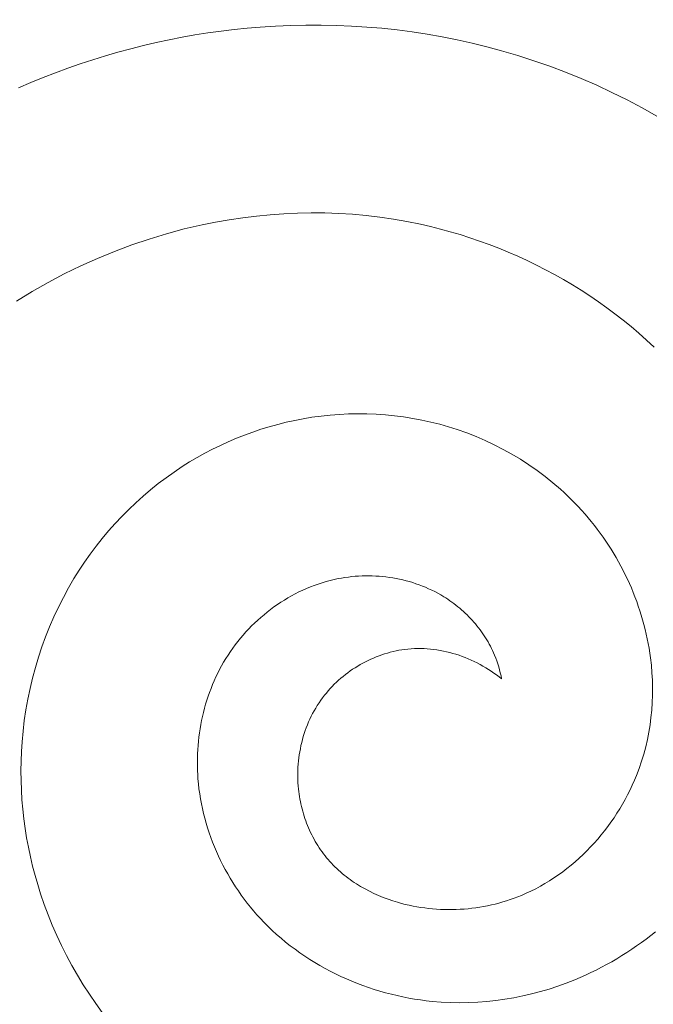
# Model space of a CAD drawing. Units: millimetres. Extents: x 228964 to 231964, y 53717 to 56717.
# Drawn here: x 230473 to 230489, y 55532 to 55556 of the extents above; entities that cross this region are included whole.
import ezdxf

# ---------------------------------------------------------------- set-up
doc = ezdxf.new("R2010")
doc.units = ezdxf.units.MM
doc.layers.add('Poliuretan_Stavros', color=161, linetype='Continuous', lineweight=5)

# ---------------------------------------------------------------- blocks, each defined once
blk = doc.blocks.new('NPU-409_211_158')
at = {"layer": 'Poliuretan_Stavros'}
for p, q in [((-133.661, 213.994), (-133.342, 214.039)), ((-133.342, 214.039), (-133.022, 214.078)), ((-133.022, 214.078), (-132.701, 214.111)), ((-132.701, 214.111), (-132.379, 214.138)), ((-132.379, 214.138), (-132.007, 214.162)), ((-132.007, 214.162), (-131.634, 214.178)), ((-131.634, 214.178), (-131.261, 214.186)), ((-131.261, 214.186), (-130.888, 214.186)), ((-130.888, 214.186), (-130.515, 214.178)), ((-130.515, 214.178), (-130.142, 214.162)), ((-130.142, 214.162), (-129.77, 214.138)), ((-129.77, 214.138), (-129.398, 214.106)), ((-129.398, 214.106), (-129.027, 214.066)), ((-129.027, 214.066), (-128.657, 214.018)), ((-134.929, 213.758), (-134.613, 213.825)), ((-134.613, 213.825), (-134.297, 213.887)), ((-134.297, 213.887), (-133.98, 213.944)), ((-133.98, 213.944), (-133.661, 213.994)), ((-128.657, 214.018), (-128.287, 213.961)), ((-128.287, 213.961), (-127.92, 213.897)), ((-127.92, 213.897), (-127.553, 213.824)), ((-127.553, 213.824), (-127.189, 213.743)), ((-135.867, 213.521), (-135.555, 213.606)), ((-135.555, 213.606), (-135.243, 213.685)), ((-135.243, 213.685), (-134.929, 213.758)), ((-127.189, 213.743), (-126.826, 213.654)), ((-126.826, 213.654), (-126.465, 213.557)), ((-126.465, 213.557), (-126.069, 213.44)), ((-136.791, 213.236), (-136.484, 213.336)), ((-136.484, 213.336), (-136.176, 213.432)), ((-136.176, 213.432), (-135.867, 213.521)), ((-126.069, 213.44), (-125.675, 213.313)), ((-125.675, 213.313), (-125.285, 213.176)), ((-137.398, 213.018), (-137.095, 213.13)), ((-137.095, 213.13), (-136.791, 213.236)), ((-125.285, 213.176), (-124.898, 213.03)), ((-138.005, 212.776), (-137.703, 212.9)), ((-137.703, 212.9), (-137.398, 213.018)), ((-124.898, 213.03), (-124.515, 212.874)), ((-124.515, 212.874), (-124.136, 212.709)), ((-138.306, 212.647), (-138.005, 212.776)), ((-124.136, 212.709), (-123.761, 212.534)), ((-123.761, 212.534), (-123.39, 212.351)), ((-123.39, 212.351), (-123.024, 212.158)), ((-123.024, 212.158), (-122.663, 211.956)), ((-132.808, 209.465), (-133.142, 209.416)), ((-132.474, 209.506), (-132.808, 209.465)), ((-132.139, 209.539), (-132.474, 209.506)), ((-131.803, 209.563), (-132.139, 209.539)), ((-131.467, 209.578), (-131.803, 209.563)), ((-131.13, 209.584), (-131.467, 209.578)), ((-130.794, 209.581), (-131.13, 209.584)), ((-130.458, 209.569), (-130.794, 209.581)), ((-130.122, 209.548), (-130.458, 209.569)), ((-129.786, 209.518), (-130.122, 209.548)), ((-129.451, 209.478), (-129.786, 209.518)), ((-129.117, 209.43), (-129.451, 209.478)), ((-133.805, 209.291), (-134.242, 209.189)), ((-133.474, 209.357), (-133.805, 209.291)), ((-133.142, 209.416), (-133.474, 209.357)), ((-128.785, 209.372), (-129.117, 209.43)), ((-128.453, 209.304), (-128.785, 209.372)), ((-128.209, 209.249), (-128.453, 209.304)), ((-127.966, 209.188), (-128.209, 209.249)), ((-134.675, 209.073), (-135.105, 208.943)), ((-134.242, 209.189), (-134.675, 209.073)), ((-127.724, 209.122), (-127.966, 209.188)), ((-127.484, 209.05), (-127.724, 209.122)), ((-127.244, 208.974), (-127.484, 209.05)), ((-127.006, 208.893), (-127.244, 208.974)), ((-135.531, 208.798), (-135.952, 208.64)), ((-135.105, 208.943), (-135.531, 208.798)), ((-126.769, 208.807), (-127.006, 208.893)), ((-126.535, 208.716), (-126.769, 208.807)), ((-135.952, 208.64), (-136.368, 208.469)), ((-126.301, 208.621), (-126.535, 208.716)), ((-126.07, 208.52), (-126.301, 208.621)), ((-125.841, 208.415), (-126.07, 208.52)), ((-136.778, 208.284), (-137.182, 208.086)), ((-136.368, 208.469), (-136.778, 208.284)), ((-125.614, 208.305), (-125.841, 208.415)), ((-125.389, 208.19), (-125.614, 208.305)), ((-137.182, 208.086), (-137.58, 207.876)), ((-125.167, 208.071), (-125.389, 208.19)), ((-124.947, 207.947), (-125.167, 208.071)), ((-137.58, 207.876), (-137.97, 207.653)), ((-124.73, 207.819), (-124.947, 207.947)), ((-124.515, 207.686), (-124.73, 207.819)), ((-137.97, 207.653), (-138.353, 207.418)), ((-124.304, 207.548), (-124.515, 207.686)), ((-124.095, 207.406), (-124.304, 207.548)), ((-123.89, 207.26), (-124.095, 207.406)), ((-123.687, 207.109), (-123.89, 207.26)), ((-123.489, 206.955), (-123.687, 207.109)), ((-123.293, 206.795), (-123.489, 206.955)), ((-123.102, 206.632), (-123.293, 206.795)), ((-122.914, 206.464), (-123.102, 206.632)), ((-122.73, 206.293), (-122.914, 206.464)), ((-130.89, 204.603), (-130.666, 204.627)), ((-130.666, 204.627), (-130.441, 204.644)), ((-130.441, 204.644), (-130.216, 204.655)), ((-130.216, 204.655), (-129.991, 204.659)), ((-129.991, 204.659), (-129.765, 204.657)), ((-129.765, 204.657), (-129.54, 204.648)), ((-129.54, 204.648), (-129.315, 204.633)), ((-129.315, 204.633), (-129.09, 204.611)), ((-132.158, 204.343), (-131.952, 204.4)), ((-131.952, 204.4), (-131.744, 204.452)), ((-131.744, 204.452), (-131.535, 204.498)), ((-131.535, 204.498), (-131.325, 204.538)), ((-131.325, 204.538), (-131.113, 204.573)), ((-131.113, 204.573), (-130.89, 204.603)), ((-129.09, 204.611), (-128.867, 204.582)), ((-128.867, 204.582), (-128.644, 204.547)), ((-128.644, 204.547), (-128.422, 204.505)), ((-128.422, 204.505), (-128.202, 204.457)), ((-128.202, 204.457), (-127.983, 204.402)), ((-127.983, 204.402), (-127.766, 204.34)), ((-132.966, 204.059), (-132.767, 204.138)), ((-132.767, 204.138), (-132.566, 204.212)), ((-132.566, 204.212), (-132.363, 204.28)), ((-132.363, 204.28), (-132.158, 204.343)), ((-127.766, 204.34), (-127.551, 204.272)), ((-127.551, 204.272), (-127.32, 204.19)), ((-127.32, 204.19), (-127.093, 204.101)), ((-133.358, 203.886), (-133.164, 203.975)), ((-133.164, 203.975), (-132.966, 204.059)), ((-127.093, 204.101), (-126.868, 204.004)), ((-126.868, 204.004), (-126.647, 203.9)), ((-126.647, 203.9), (-126.429, 203.788)), ((-133.928, 203.588), (-133.74, 203.692)), ((-133.74, 203.692), (-133.551, 203.791)), ((-133.551, 203.791), (-133.358, 203.886)), ((-126.429, 203.788), (-126.215, 203.67)), ((-126.215, 203.67), (-126.005, 203.544)), ((-134.293, 203.365), (-134.112, 203.479)), ((-134.112, 203.479), (-133.928, 203.588)), ((-126.005, 203.544), (-125.799, 203.411)), ((-125.799, 203.411), (-125.598, 203.271)), ((-134.689, 203.092), (-134.493, 203.232)), ((-134.493, 203.232), (-134.293, 203.365)), ((-125.598, 203.271), (-125.402, 203.124)), ((-135.068, 202.797), (-134.881, 202.948)), ((-134.881, 202.948), (-134.689, 203.092)), ((-125.402, 203.124), (-125.211, 202.971)), ((-125.211, 202.971), (-125.025, 202.811)), ((-135.252, 202.642), (-135.068, 202.797)), ((-125.025, 202.811), (-124.935, 202.729)), ((-124.935, 202.729), (-124.846, 202.645)), ((-135.605, 202.315), (-135.43, 202.481)), ((-135.43, 202.481), (-135.252, 202.642)), ((-124.846, 202.645), (-124.758, 202.56)), ((-124.758, 202.56), (-124.672, 202.473)), ((-124.672, 202.473), (-124.587, 202.385)), ((-135.774, 202.144), (-135.605, 202.315)), ((-124.587, 202.385), (-124.504, 202.295)), ((-124.504, 202.295), (-124.422, 202.203)), ((-124.422, 202.203), (-124.343, 202.11)), ((-136.098, 201.789), (-135.939, 201.969)), ((-135.939, 201.969), (-135.774, 202.144)), ((-124.343, 202.11), (-124.267, 202.019)), ((-124.267, 202.019), (-124.193, 201.925)), ((-136.253, 201.604), (-136.098, 201.789)), ((-124.193, 201.925), (-124.12, 201.831)), ((-124.12, 201.831), (-124.049, 201.736)), ((-124.049, 201.736), (-123.98, 201.639)), ((-136.403, 201.416), (-136.253, 201.604)), ((-123.98, 201.639), (-123.912, 201.541)), ((-123.912, 201.541), (-123.782, 201.341)), ((-136.547, 201.223), (-136.403, 201.416)), ((-123.782, 201.341), (-123.659, 201.137)), ((-136.818, 200.826), (-136.685, 201.026)), ((-136.685, 201.026), (-136.547, 201.223)), ((-123.659, 201.137), (-123.543, 200.928)), ((-136.946, 200.622), (-136.818, 200.826)), ((-123.543, 200.928), (-123.488, 200.823)), ((-123.488, 200.823), (-123.435, 200.716)), ((-137.08, 200.393), (-136.946, 200.622)), ((-130.864, 200.52), (-130.96, 200.488)), ((-130.766, 200.549), (-130.864, 200.52)), ((-130.667, 200.575), (-130.766, 200.549)), ((-130.568, 200.599), (-130.667, 200.575)), ((-130.469, 200.62), (-130.568, 200.599)), ((-130.386, 200.635), (-130.469, 200.62)), ((-130.304, 200.648), (-130.386, 200.635)), ((-130.22, 200.66), (-130.304, 200.648)), ((-130.137, 200.669), (-130.22, 200.66)), ((-130.054, 200.677), (-130.137, 200.669)), ((-129.97, 200.683), (-130.054, 200.677)), ((-129.886, 200.687), (-129.97, 200.683)), ((-129.802, 200.689), (-129.886, 200.687)), ((-129.718, 200.689), (-129.802, 200.689)), ((-129.634, 200.688), (-129.718, 200.689)), ((-129.55, 200.684), (-129.634, 200.688)), ((-129.466, 200.679), (-129.55, 200.684)), ((-129.383, 200.671), (-129.466, 200.679)), ((-129.299, 200.662), (-129.383, 200.671)), ((-129.216, 200.651), (-129.299, 200.662)), ((-129.133, 200.638), (-129.216, 200.651)), ((-129.051, 200.624), (-129.133, 200.638)), ((-128.969, 200.607), (-129.051, 200.624)), ((-128.887, 200.589), (-128.969, 200.607)), ((-128.806, 200.568), (-128.887, 200.589)), ((-128.725, 200.546), (-128.806, 200.568)), ((-128.645, 200.522), (-128.725, 200.546)), ((-128.565, 200.496), (-128.645, 200.522)), ((-123.435, 200.716), (-123.383, 200.609)), ((-123.383, 200.609), (-123.334, 200.501)), ((-137.206, 200.16), (-137.08, 200.393)), ((-131.431, 200.293), (-131.523, 200.247)), ((-131.339, 200.337), (-131.431, 200.293)), ((-131.246, 200.378), (-131.339, 200.337)), ((-131.152, 200.417), (-131.246, 200.378)), ((-131.056, 200.454), (-131.152, 200.417)), ((-130.96, 200.488), (-131.056, 200.454)), ((-128.486, 200.468), (-128.565, 200.496)), ((-128.408, 200.438), (-128.486, 200.468)), ((-128.331, 200.407), (-128.408, 200.438)), ((-128.254, 200.373), (-128.331, 200.407)), ((-128.179, 200.338), (-128.254, 200.373)), ((-128.104, 200.301), (-128.179, 200.338)), ((-128.03, 200.262), (-128.104, 200.301)), ((-123.334, 200.501), (-123.286, 200.391)), ((-123.286, 200.391), (-123.241, 200.281)), ((-123.241, 200.281), (-123.197, 200.171)), ((-137.326, 199.924), (-137.206, 200.16)), ((-131.876, 200.041), (-131.961, 199.984)), ((-131.789, 200.096), (-131.876, 200.041)), ((-131.702, 200.148), (-131.789, 200.096)), ((-131.613, 200.199), (-131.702, 200.148)), ((-131.523, 200.247), (-131.613, 200.199)), ((-127.957, 200.221), (-128.03, 200.262)), ((-127.885, 200.178), (-127.957, 200.221)), ((-127.834, 200.146), (-127.885, 200.178)), ((-127.783, 200.113), (-127.834, 200.146)), ((-127.733, 200.078), (-127.783, 200.113)), ((-127.684, 200.043), (-127.733, 200.078)), ((-127.635, 200.007), (-127.684, 200.043)), ((-123.197, 200.171), (-123.155, 200.059)), ((-123.155, 200.059), (-123.116, 199.947)), ((-137.438, 199.684), (-137.326, 199.924)), ((-132.208, 199.802), (-132.288, 199.737)), ((-132.127, 199.864), (-132.208, 199.802)), ((-132.045, 199.925), (-132.127, 199.864)), ((-131.961, 199.984), (-132.045, 199.925)), ((-127.587, 199.97), (-127.635, 200.007)), ((-127.539, 199.933), (-127.587, 199.97)), ((-127.493, 199.894), (-127.539, 199.933)), ((-127.447, 199.855), (-127.493, 199.894)), ((-127.401, 199.814), (-127.447, 199.855)), ((-127.357, 199.773), (-127.401, 199.814)), ((-123.116, 199.947), (-123.078, 199.834)), ((-123.078, 199.834), (-123.042, 199.721)), ((-137.543, 199.441), (-137.438, 199.684)), ((-132.443, 199.602), (-132.518, 199.532)), ((-132.366, 199.671), (-132.443, 199.602)), ((-132.288, 199.737), (-132.366, 199.671)), ((-127.313, 199.731), (-127.357, 199.773)), ((-127.27, 199.688), (-127.313, 199.731)), ((-127.228, 199.645), (-127.27, 199.688)), ((-127.187, 199.6), (-127.228, 199.645)), ((-127.147, 199.555), (-127.187, 199.6)), ((-127.108, 199.51), (-127.147, 199.555)), ((-123.042, 199.721), (-123.009, 199.607)), ((-123.009, 199.607), (-122.977, 199.492)), ((-137.641, 199.194), (-137.543, 199.441)), ((-132.732, 199.313), (-132.8, 199.236)), ((-132.662, 199.388), (-132.732, 199.313)), ((-132.591, 199.461), (-132.662, 199.388)), ((-132.518, 199.532), (-132.591, 199.461)), ((-127.069, 199.463), (-127.108, 199.51)), ((-127.032, 199.416), (-127.069, 199.463)), ((-126.995, 199.368), (-127.032, 199.416)), ((-126.959, 199.319), (-126.995, 199.368)), ((-126.925, 199.27), (-126.959, 199.319)), ((-122.977, 199.492), (-122.948, 199.377)), ((-122.948, 199.377), (-122.921, 199.262)), ((-137.732, 198.945), (-137.641, 199.194)), ((-132.931, 199.079), (-132.993, 198.998)), ((-132.867, 199.158), (-132.931, 199.079)), ((-132.8, 199.236), (-132.867, 199.158)), ((-126.891, 199.221), (-126.925, 199.27)), ((-126.859, 199.17), (-126.891, 199.221)), ((-126.827, 199.119), (-126.859, 199.17)), ((-126.797, 199.068), (-126.827, 199.119)), ((-126.768, 199.015), (-126.797, 199.068)), ((-122.921, 199.262), (-122.895, 199.146)), ((-122.895, 199.146), (-122.872, 199.029)), ((-137.815, 198.694), (-137.732, 198.945)), ((-133.112, 198.833), (-133.169, 198.747)), ((-133.054, 198.916), (-133.112, 198.833)), ((-132.993, 198.998), (-133.054, 198.916)), ((-129.193, 198.816), (-129.123, 198.834)), ((-129.123, 198.834), (-129.053, 198.849)), ((-129.053, 198.849), (-128.982, 198.863)), ((-128.982, 198.863), (-128.911, 198.875)), ((-128.911, 198.875), (-128.84, 198.885)), ((-128.84, 198.885), (-128.761, 198.894)), ((-128.761, 198.894), (-128.682, 198.9)), ((-128.682, 198.9), (-128.603, 198.904)), ((-128.603, 198.904), (-128.524, 198.906)), ((-128.524, 198.906), (-128.444, 198.906)), ((-128.444, 198.906), (-128.365, 198.904)), ((-128.365, 198.904), (-128.286, 198.899)), ((-128.286, 198.899), (-128.207, 198.893)), ((-128.207, 198.893), (-128.128, 198.884)), ((-128.128, 198.884), (-128.049, 198.873)), ((-128.049, 198.873), (-127.971, 198.86)), ((-127.971, 198.86), (-127.893, 198.845)), ((-127.893, 198.845), (-127.815, 198.828)), ((-127.815, 198.828), (-127.738, 198.809)), ((-126.74, 198.963), (-126.768, 199.015)), ((-126.712, 198.909), (-126.74, 198.963)), ((-126.687, 198.856), (-126.712, 198.909)), ((-126.662, 198.801), (-126.687, 198.856)), ((-122.872, 199.029), (-122.852, 198.913)), ((-122.852, 198.913), (-122.833, 198.795)), ((-137.892, 198.44), (-137.815, 198.694)), ((-133.224, 198.66), (-133.277, 198.573)), ((-133.169, 198.747), (-133.224, 198.66)), ((-129.866, 198.549), (-129.802, 198.583)), ((-129.802, 198.583), (-129.737, 198.615)), ((-129.737, 198.615), (-129.671, 198.646)), ((-129.671, 198.646), (-129.604, 198.675)), ((-129.604, 198.675), (-129.537, 198.703)), ((-129.537, 198.703), (-129.469, 198.729)), ((-129.469, 198.729), (-129.401, 198.753)), ((-129.401, 198.753), (-129.332, 198.776)), ((-129.332, 198.776), (-129.263, 198.797)), ((-129.263, 198.797), (-129.193, 198.816)), ((-127.738, 198.809), (-127.661, 198.789)), ((-127.661, 198.789), (-127.584, 198.766)), ((-127.584, 198.766), (-127.508, 198.741)), ((-127.508, 198.741), (-127.433, 198.714)), ((-127.433, 198.714), (-127.358, 198.686)), ((-127.358, 198.686), (-127.284, 198.656)), ((-127.284, 198.656), (-127.211, 198.624)), ((-127.211, 198.624), (-127.138, 198.59)), ((-127.138, 198.59), (-127.066, 198.554)), ((-126.639, 198.747), (-126.662, 198.801)), ((-126.61, 198.675), (-126.639, 198.747)), ((-126.584, 198.604), (-126.61, 198.675)), ((-126.559, 198.531), (-126.584, 198.604)), ((-122.833, 198.795), (-122.817, 198.678)), ((-122.817, 198.678), (-122.796, 198.496)), ((-137.961, 198.183), (-137.892, 198.44)), ((-133.376, 198.393), (-133.422, 198.302)), ((-133.327, 198.483), (-133.376, 198.393)), ((-133.277, 198.573), (-133.327, 198.483)), ((-130.235, 198.314), (-130.176, 198.357)), ((-130.176, 198.357), (-130.116, 198.398)), ((-130.116, 198.398), (-130.055, 198.438)), ((-130.055, 198.438), (-129.993, 198.476)), ((-129.993, 198.476), (-129.93, 198.513)), ((-129.93, 198.513), (-129.866, 198.549)), ((-127.066, 198.554), (-126.995, 198.517)), ((-126.995, 198.517), (-126.925, 198.478)), ((-126.925, 198.478), (-126.856, 198.438)), ((-126.856, 198.438), (-126.788, 198.395)), ((-126.788, 198.395), (-126.721, 198.352)), ((-126.721, 198.352), (-126.655, 198.306)), ((-126.537, 198.458), (-126.559, 198.531)), ((-126.516, 198.384), (-126.537, 198.458)), ((-126.497, 198.31), (-126.516, 198.384)), ((-122.796, 198.496), (-122.781, 198.314)), ((-138.022, 197.926), (-137.961, 198.183)), ((-133.509, 198.117), (-133.549, 198.023)), ((-133.467, 198.21), (-133.509, 198.117)), ((-133.422, 198.302), (-133.467, 198.21)), ((-130.513, 198.081), (-130.46, 198.13)), ((-130.46, 198.13), (-130.405, 198.178)), ((-130.405, 198.178), (-130.349, 198.225)), ((-130.349, 198.225), (-130.293, 198.27)), ((-130.293, 198.27), (-130.235, 198.314)), ((-126.655, 198.306), (-126.591, 198.259)), ((-126.591, 198.259), (-126.527, 198.211)), ((-126.527, 198.211), (-126.465, 198.161)), ((-126.48, 198.235), (-126.497, 198.31)), ((-126.465, 198.161), (-126.48, 198.235)), ((-122.781, 198.314), (-122.771, 198.131)), ((-122.771, 198.131), (-122.766, 197.948)), ((-138.076, 197.666), (-138.022, 197.926)), ((-133.587, 197.928), (-133.623, 197.832)), ((-133.549, 198.023), (-133.587, 197.928)), ((-130.761, 197.817), (-130.714, 197.872)), ((-130.714, 197.872), (-130.666, 197.926)), ((-130.666, 197.926), (-130.616, 197.979)), ((-130.616, 197.979), (-130.565, 198.03)), ((-130.565, 198.03), (-130.513, 198.081)), ((-122.766, 197.948), (-122.767, 197.765)), ((-138.123, 197.405), (-138.076, 197.666)), ((-133.689, 197.638), (-133.719, 197.54)), ((-133.658, 197.736), (-133.689, 197.638)), ((-133.623, 197.832), (-133.658, 197.736)), ((-130.94, 197.575), (-130.897, 197.638)), ((-130.897, 197.638), (-130.852, 197.7)), ((-130.852, 197.7), (-130.806, 197.761)), ((-130.806, 197.761), (-130.761, 197.817)), ((-122.767, 197.765), (-122.774, 197.583)), ((-138.162, 197.143), (-138.123, 197.405)), ((-133.747, 197.442), (-133.773, 197.343)), ((-133.719, 197.54), (-133.747, 197.442)), ((-131.096, 197.313), (-131.059, 197.38)), ((-131.059, 197.38), (-131.021, 197.446)), ((-131.021, 197.446), (-130.982, 197.511)), ((-130.982, 197.511), (-130.94, 197.575)), ((-122.787, 197.4), (-122.805, 197.218)), ((-122.774, 197.583), (-122.787, 197.4)), ((-138.194, 196.88), (-138.162, 197.143)), ((-133.818, 197.143), (-133.838, 197.042)), ((-133.797, 197.243), (-133.818, 197.143)), ((-133.773, 197.343), (-133.797, 197.243)), ((-131.194, 197.107), (-131.163, 197.177)), ((-131.163, 197.177), (-131.13, 197.246)), ((-131.13, 197.246), (-131.096, 197.313)), ((-122.805, 197.218), (-122.828, 197.037)), ((-133.855, 196.941), (-133.871, 196.84)), ((-133.838, 197.042), (-133.855, 196.941)), ((-131.302, 196.822), (-131.278, 196.895)), ((-131.278, 196.895), (-131.252, 196.966)), ((-131.252, 196.966), (-131.224, 197.037)), ((-131.224, 197.037), (-131.194, 197.107)), ((-122.828, 197.037), (-122.858, 196.856)), ((-138.218, 196.617), (-138.194, 196.88)), ((-133.884, 196.738), (-133.896, 196.636)), ((-133.871, 196.84), (-133.884, 196.738)), ((-131.365, 196.602), (-131.346, 196.676)), ((-131.346, 196.676), (-131.325, 196.75)), ((-131.325, 196.75), (-131.302, 196.822)), ((-122.894, 196.677), (-122.935, 196.498)), ((-122.858, 196.856), (-122.894, 196.677)), ((-138.233, 196.381), (-138.218, 196.617)), ((-133.913, 196.431), (-133.918, 196.329)), ((-133.905, 196.534), (-133.913, 196.431)), ((-133.896, 196.636), (-133.905, 196.534)), ((-131.412, 196.378), (-131.398, 196.453)), ((-131.398, 196.453), (-131.383, 196.528)), ((-131.383, 196.528), (-131.365, 196.602)), ((-122.935, 196.498), (-122.982, 196.321)), ((-138.242, 196.145), (-138.233, 196.381)), ((-133.921, 196.226), (-133.922, 196.124)), ((-133.918, 196.329), (-133.921, 196.226)), ((-131.444, 196.151), (-131.435, 196.227)), ((-131.435, 196.227), (-131.425, 196.303)), ((-131.425, 196.303), (-131.412, 196.378)), ((-122.982, 196.321), (-123.036, 196.145)), ((-138.245, 195.91), (-138.242, 196.145)), ((-133.922, 196.124), (-133.921, 196.021)), ((-133.921, 196.021), (-133.919, 195.919)), ((-131.46, 195.922), (-131.456, 195.999)), ((-131.456, 195.999), (-131.451, 196.075)), ((-131.451, 196.075), (-131.444, 196.151)), ((-123.095, 195.971), (-123.161, 195.798)), ((-123.036, 196.145), (-123.095, 195.971)), ((-138.243, 195.674), (-138.245, 195.91)), ((-133.919, 195.919), (-133.914, 195.816)), ((-133.914, 195.816), (-133.907, 195.714)), ((-133.907, 195.714), (-133.896, 195.591)), ((-131.462, 195.846), (-131.46, 195.922)), ((-131.462, 195.769), (-131.462, 195.846)), ((-131.46, 195.693), (-131.462, 195.769)), ((-131.457, 195.617), (-131.46, 195.693)), ((-123.161, 195.798), (-123.21, 195.678)), ((-138.234, 195.438), (-138.243, 195.674)), ((-133.896, 195.591), (-133.882, 195.469)), ((-133.882, 195.469), (-133.865, 195.348)), ((-131.451, 195.54), (-131.457, 195.617)), ((-131.444, 195.464), (-131.451, 195.54)), ((-131.437, 195.403), (-131.444, 195.464)), ((-123.263, 195.559), (-123.318, 195.441)), ((-123.21, 195.678), (-123.263, 195.559)), ((-138.22, 195.203), (-138.234, 195.438)), ((-133.865, 195.348), (-133.846, 195.226)), ((-133.846, 195.226), (-133.824, 195.105)), ((-131.429, 195.341), (-131.437, 195.403)), ((-131.42, 195.28), (-131.429, 195.341)), ((-131.409, 195.219), (-131.42, 195.28)), ((-131.398, 195.158), (-131.409, 195.219)), ((-123.438, 195.209), (-123.502, 195.095)), ((-123.377, 195.324), (-123.438, 195.209)), ((-123.318, 195.441), (-123.377, 195.324)), ((-138.2, 194.968), (-138.22, 195.203)), ((-138.174, 194.734), (-138.2, 194.968)), ((-133.824, 195.105), (-133.799, 194.985)), ((-133.799, 194.985), (-133.771, 194.865)), ((-131.385, 195.098), (-131.398, 195.158)), ((-131.371, 195.037), (-131.385, 195.098)), ((-131.356, 194.977), (-131.371, 195.037)), ((-131.34, 194.918), (-131.356, 194.977)), ((-123.569, 194.982), (-123.639, 194.871)), ((-123.502, 195.095), (-123.569, 194.982)), ((-138.142, 194.5), (-138.174, 194.734)), ((-133.771, 194.865), (-133.74, 194.746)), ((-133.74, 194.746), (-133.707, 194.628)), ((-131.323, 194.858), (-131.34, 194.918)), ((-131.304, 194.799), (-131.323, 194.858)), ((-131.285, 194.741), (-131.304, 194.799)), ((-131.264, 194.683), (-131.285, 194.741)), ((-123.711, 194.761), (-123.785, 194.653)), ((-123.639, 194.871), (-123.711, 194.761)), ((-138.105, 194.268), (-138.142, 194.5)), ((-133.707, 194.628), (-133.672, 194.51)), ((-133.672, 194.51), (-133.633, 194.393)), ((-131.243, 194.625), (-131.264, 194.683)), ((-131.22, 194.568), (-131.243, 194.625)), ((-131.196, 194.511), (-131.22, 194.568)), ((-131.171, 194.455), (-131.196, 194.511)), ((-123.863, 194.547), (-123.942, 194.442)), ((-123.785, 194.653), (-123.863, 194.547)), ((-138.062, 194.036), (-138.105, 194.268)), ((-133.633, 194.393), (-133.592, 194.277)), ((-133.592, 194.277), (-133.549, 194.162)), ((-131.146, 194.399), (-131.171, 194.455)), ((-131.119, 194.344), (-131.146, 194.399)), ((-131.091, 194.29), (-131.119, 194.344)), ((-131.062, 194.236), (-131.091, 194.29)), ((-124.024, 194.34), (-124.109, 194.239)), ((-123.942, 194.442), (-124.024, 194.34)), ((-138.013, 193.805), (-138.062, 194.036)), ((-133.549, 194.162), (-133.503, 194.047)), ((-133.503, 194.047), (-133.455, 193.934)), ((-131.032, 194.182), (-131.062, 194.236)), ((-131.001, 194.13), (-131.032, 194.182)), ((-130.969, 194.078), (-131.001, 194.13)), ((-130.935, 194.026), (-130.969, 194.078)), ((-130.901, 193.976), (-130.935, 194.026)), ((-124.285, 194.044), (-124.376, 193.95)), ((-124.196, 194.141), (-124.285, 194.044)), ((-124.109, 194.239), (-124.196, 194.141)), ((-137.959, 193.576), (-138.013, 193.805)), ((-133.455, 193.934), (-133.404, 193.822)), ((-133.404, 193.822), (-133.351, 193.71)), ((-130.866, 193.926), (-130.901, 193.976)), ((-130.83, 193.877), (-130.866, 193.926)), ((-130.793, 193.829), (-130.83, 193.877)), ((-130.755, 193.782), (-130.793, 193.829)), ((-130.716, 193.735), (-130.755, 193.782)), ((-124.566, 193.769), (-124.664, 193.682)), ((-124.47, 193.858), (-124.566, 193.769)), ((-124.376, 193.95), (-124.47, 193.858)), ((-137.9, 193.348), (-137.959, 193.576)), ((-133.351, 193.71), (-133.296, 193.6)), ((-133.296, 193.6), (-133.238, 193.491)), ((-130.676, 193.689), (-130.716, 193.735)), ((-130.635, 193.644), (-130.676, 193.689)), ((-130.593, 193.6), (-130.635, 193.644)), ((-130.551, 193.557), (-130.593, 193.6)), ((-130.507, 193.515), (-130.551, 193.557)), ((-124.763, 193.597), (-124.865, 193.515)), ((-124.664, 193.682), (-124.763, 193.597)), ((-137.834, 193.121), (-137.9, 193.348)), ((-133.238, 193.491), (-133.178, 193.384)), ((-133.178, 193.384), (-133.116, 193.277)), ((-133.116, 193.277), (-133.052, 193.172)), ((-130.462, 193.473), (-130.507, 193.515)), ((-130.417, 193.433), (-130.462, 193.473)), ((-130.37, 193.393), (-130.417, 193.433)), ((-130.323, 193.355), (-130.37, 193.393)), ((-130.275, 193.317), (-130.323, 193.355)), ((-130.227, 193.28), (-130.275, 193.317)), ((-130.177, 193.244), (-130.227, 193.28)), ((-125.182, 193.286), (-125.292, 193.215)), ((-125.075, 193.36), (-125.182, 193.286)), ((-124.969, 193.436), (-125.075, 193.36)), ((-124.865, 193.515), (-124.969, 193.436)), ((-137.764, 192.897), (-137.834, 193.121)), ((-133.052, 193.172), (-132.985, 193.068)), ((-132.985, 193.068), (-132.916, 192.966)), ((-130.127, 193.209), (-130.177, 193.244)), ((-130.077, 193.174), (-130.127, 193.209)), ((-130.025, 193.141), (-130.077, 193.174)), ((-129.92, 193.077), (-130.025, 193.141)), ((-129.813, 193.016), (-129.92, 193.077)), ((-125.515, 193.083), (-125.63, 193.022)), ((-125.403, 193.148), (-125.515, 193.083)), ((-125.292, 193.215), (-125.403, 193.148)), ((-137.675, 192.637), (-137.764, 192.897)), ((-132.916, 192.966), (-132.845, 192.865)), ((-132.845, 192.865), (-132.773, 192.765)), ((-129.704, 192.959), (-129.813, 193.016)), ((-129.593, 192.905), (-129.704, 192.959)), ((-129.48, 192.855), (-129.593, 192.905)), ((-129.365, 192.808), (-129.48, 192.855)), ((-129.249, 192.765), (-129.365, 192.808)), ((-126.072, 192.821), (-126.162, 192.787)), ((-125.982, 192.857), (-126.072, 192.821)), ((-125.863, 192.909), (-125.982, 192.857)), ((-125.746, 192.964), (-125.863, 192.909)), ((-125.63, 193.022), (-125.746, 192.964)), ((-137.579, 192.381), (-137.675, 192.637)), ((-132.773, 192.765), (-132.698, 192.667)), ((-132.698, 192.667), (-132.621, 192.571)), ((-132.621, 192.571), (-132.542, 192.476)), ((-129.131, 192.725), (-129.249, 192.765)), ((-129.013, 192.688), (-129.131, 192.725)), ((-128.919, 192.662), (-129.013, 192.688)), ((-128.826, 192.638), (-128.919, 192.662)), ((-128.731, 192.616), (-128.826, 192.638)), ((-128.637, 192.596), (-128.731, 192.616)), ((-128.541, 192.578), (-128.637, 192.596)), ((-128.446, 192.562), (-128.541, 192.578)), ((-128.35, 192.549), (-128.446, 192.562)), ((-127.097, 192.554), (-127.193, 192.541)), ((-127.002, 192.568), (-127.097, 192.554)), ((-126.906, 192.585), (-127.002, 192.568)), ((-126.812, 192.603), (-126.906, 192.585)), ((-126.717, 192.624), (-126.812, 192.603)), ((-126.623, 192.646), (-126.717, 192.624)), ((-126.53, 192.67), (-126.623, 192.646)), ((-126.437, 192.697), (-126.53, 192.67)), ((-126.345, 192.725), (-126.437, 192.697)), ((-126.253, 192.755), (-126.345, 192.725)), ((-126.162, 192.787), (-126.253, 192.755)), ((-137.476, 192.127), (-137.579, 192.381)), ((-132.542, 192.476), (-132.461, 192.383)), ((-132.461, 192.383), (-132.378, 192.292)), ((-128.254, 192.537), (-128.35, 192.549)), ((-128.158, 192.527), (-128.254, 192.537)), ((-128.062, 192.519), (-128.158, 192.527)), ((-127.965, 192.514), (-128.062, 192.519)), ((-127.868, 192.51), (-127.965, 192.514)), ((-127.772, 192.509), (-127.868, 192.51)), ((-127.675, 192.509), (-127.772, 192.509)), ((-127.578, 192.512), (-127.675, 192.509)), ((-127.482, 192.516), (-127.578, 192.512)), ((-127.385, 192.522), (-127.482, 192.516)), ((-127.289, 192.531), (-127.385, 192.522)), ((-127.193, 192.541), (-127.289, 192.531)), ((-137.366, 191.876), (-137.476, 192.127)), ((-132.378, 192.292), (-132.293, 192.203)), ((-132.293, 192.203), (-132.191, 192.1)), ((-132.191, 192.1), (-132.087, 191.999)), ((-137.249, 191.628), (-137.366, 191.876)), ((-132.087, 191.999), (-131.979, 191.901)), ((-131.979, 191.901), (-131.87, 191.806)), ((-122.922, 191.788), (-122.693, 191.966)), ((-137.126, 191.383), (-137.249, 191.628)), ((-131.87, 191.806), (-131.758, 191.713)), ((-131.758, 191.713), (-131.644, 191.623)), ((-131.644, 191.623), (-131.528, 191.536)), ((-123.276, 191.537), (-123.156, 191.619)), ((-123.156, 191.619), (-123.038, 191.703)), ((-123.038, 191.703), (-122.922, 191.788)), ((-136.996, 191.141), (-137.126, 191.383)), ((-131.528, 191.536), (-131.41, 191.451)), ((-131.41, 191.451), (-131.29, 191.369)), ((-131.29, 191.369), (-131.169, 191.29)), ((-123.642, 191.306), (-123.518, 191.381)), ((-123.518, 191.381), (-123.396, 191.458)), ((-123.396, 191.458), (-123.276, 191.537)), ((-136.859, 190.903), (-136.996, 191.141)), ((-131.169, 191.29), (-131.045, 191.213)), ((-131.045, 191.213), (-130.92, 191.139)), ((-130.92, 191.139), (-130.793, 191.068)), ((-124.02, 191.095), (-123.893, 191.163)), ((-123.893, 191.163), (-123.767, 191.233)), ((-123.767, 191.233), (-123.642, 191.306)), ((-136.717, 190.669), (-136.859, 190.903)), ((-130.793, 191.068), (-130.664, 191)), ((-130.664, 191), (-130.534, 190.934)), ((-130.534, 190.934), (-130.402, 190.871)), ((-130.402, 190.871), (-130.27, 190.811)), ((-124.54, 190.846), (-124.408, 190.905)), ((-124.408, 190.905), (-124.278, 190.966)), ((-124.278, 190.966), (-124.148, 191.029)), ((-124.148, 191.029), (-124.02, 191.095)), ((-136.568, 190.438), (-136.717, 190.669)), ((-130.27, 190.811), (-130.136, 190.754)), ((-130.136, 190.754), (-130, 190.7)), ((-130, 190.7), (-129.864, 190.649)), ((-129.864, 190.649), (-129.726, 190.6)), ((-125.302, 190.563), (-125.09, 190.633)), ((-125.09, 190.633), (-124.88, 190.708)), ((-124.88, 190.708), (-124.673, 190.79)), ((-124.673, 190.79), (-124.54, 190.846)), ((-136.412, 190.212), (-136.568, 190.438)), ((-129.726, 190.6), (-129.588, 190.554)), ((-129.588, 190.554), (-129.449, 190.512)), ((-129.449, 190.512), (-129.309, 190.472)), ((-129.309, 190.472), (-129.168, 190.435)), ((-129.168, 190.435), (-129.026, 190.401)), ((-129.026, 190.401), (-128.884, 190.37)), ((-126.167, 190.349), (-125.948, 190.393)), ((-125.948, 190.393), (-125.731, 190.443)), ((-125.731, 190.443), (-125.516, 190.5)), ((-125.516, 190.5), (-125.302, 190.563)), ((-136.251, 189.99), (-136.412, 190.212)), ((-128.884, 190.37), (-128.741, 190.342)), ((-128.741, 190.342), (-128.598, 190.317)), ((-128.598, 190.317), (-128.455, 190.295)), ((-128.455, 190.295), (-128.311, 190.277)), ((-128.311, 190.277), (-128.167, 190.261)), ((-128.167, 190.261), (-127.944, 190.242)), ((-127.944, 190.242), (-127.721, 190.231)), ((-127.721, 190.231), (-127.497, 190.227)), ((-127.497, 190.227), (-127.274, 190.23)), ((-127.274, 190.23), (-127.051, 190.24)), ((-127.051, 190.24), (-126.829, 190.257)), ((-126.829, 190.257), (-126.607, 190.281)), ((-126.607, 190.281), (-126.386, 190.311)), ((-126.386, 190.311), (-126.167, 190.349))]:
    blk.add_line(p, q, dxfattribs=at)
for points, knots in [([(-174.27, 222.796), (-173.929, 217.381), (-173.21, 205.966), (-167.03, 187.943), (-156.459, 172.948), (-145.024, 164.479), (-134.828, 160.363), (-128.506, 159.452), (-124.193, 158.829)], [0, 0, 0, 0, 16.223433, 34.200706, 56.430907, 70.170927, 76.231727, 89.239598, 89.239598, 89.239598, 89.239598]), ([(-180.27, 222.607), (-180.267, 222.546), (-180.263, 222.485), (-180.259, 222.419), (-180.212, 221.686), (-180.166, 220.949), (-180.021, 218.724), (-179.916, 217.223), (-179.534, 212.674), (-179.191, 209.584), (-178.286, 204.532), (-177.861, 202.622), (-176.859, 198.854), (-176.281, 196.991), (-174.61, 192.269), (-173.412, 189.45), (-170.686, 183.97), (-169.156, 181.305), (-165.752, 176.178), (-163.878, 173.717), (-160.052, 169.371), (-158.145, 167.453), (-154.046, 163.862), (-151.851, 162.189), (-148.302, 159.934), (-147.06, 159.217), (-144.285, 157.79), (-142.746, 157.105), (-139.612, 155.912), (-138.006, 155.405), (-134.843, 154.571), (-133.278, 154.237), (-130.2, 153.664), (-128.687, 153.425), (-126.479, 153.097), (-125.76, 152.993), (-125.049, 152.891)], [-0.188223, -0.188223, -0.188223, -0.188223, 0, 0, 0, 2.195228, 2.195228, 6.585684, 6.585684, 15.366596, 15.366596, 20.720232, 20.720232, 26.073868, 26.073868, 34.480092, 34.480092, 42.886315, 42.886315, 51.292539, 51.292539, 58.596798, 58.596798, 65.901056, 65.901056, 69.648216, 69.648216, 74.010182, 74.010182, 78.372149, 78.372149, 82.734116, 82.734116, 87.096082, 87.096082, 89.239598, 89.239598, 89.239598, 89.239598]), ([(-178.27, 222.67), (-178.268, 222.629), (-178.265, 222.589), (-178.263, 222.544), (-178.047, 219.125), (-177.829, 215.638), (-177.227, 210.362), (-176.982, 208.604), (-176.43, 205.51), (-176.151, 204.179), (-175.517, 201.542), (-175.161, 200.233), (-173.981, 196.339), (-173.044, 193.787), (-170.868, 188.735), (-169.623, 186.239), (-166.848, 181.393), (-165.317, 179.046), (-161.974, 174.565), (-160.163, 172.429), (-156.866, 169.043), (-155.459, 167.724), (-152.496, 165.224), (-150.942, 164.046), (-147.786, 161.941), (-146.192, 161.004), (-142.983, 159.388), (-141.384, 158.701), (-138.704, 157.734), (-137.638, 157.397), (-135.514, 156.806), (-134.454, 156.55), (-131.29, 155.867), (-129.2, 155.526), (-126.348, 155.099), (-125.552, 154.984), (-124.764, 154.87)], [-0.125456, -0.125456, -0.125456, -0.125456, 0, 0, 0, 10.246263, 10.246263, 15.326886, 15.326886, 19.1577, 19.1577, 22.988514, 22.988514, 30.650142, 30.650142, 38.513183, 38.513183, 46.376225, 46.376225, 54.204947, 54.204947, 59.572054, 59.572054, 64.93916, 64.93916, 69.982305, 69.982305, 74.700239, 74.700239, 77.740439, 77.740439, 80.780638, 80.780638, 86.861037, 86.861037, 89.239598, 89.239598, 89.239598, 89.239598]), ([(-192.27, 222.229), (-192.259, 222.047), (-192.247, 221.864), (-192.236, 221.681), (-192.236, 221.676), (-192.235, 221.67), (-192.235, 221.664), (-192.189, 220.932), (-192.142, 220.185), (-191.993, 217.905), (-191.883, 216.331), (-191.483, 211.565), (-191.121, 208.231), (-190.352, 203.815), (-190.175, 202.891), (-189.791, 201.058), (-189.584, 200.146), (-188.917, 197.426), (-188.413, 195.631), (-186.976, 191.098), (-185.964, 188.39), (-183.682, 183.095), (-182.415, 180.51), (-179.611, 175.44), (-178.072, 172.958), (-174.712, 168.139), (-172.89, 165.801), (-169.272, 161.678), (-167.523, 159.867), (-163.803, 156.398), (-161.816, 154.726), (-157.564, 151.572), (-155.298, 150.092), (-151.959, 148.238), (-151.012, 147.745), (-149.084, 146.811), (-148.109, 146.372), (-146.197, 145.575), (-145.261, 145.213), (-143.178, 144.47), (-142.016, 144.098), (-139.757, 143.446), (-138.652, 143.163), (-135.333, 142.389), (-133.221, 142.007), (-129.655, 141.43), (-128.161, 141.216), (-126.762, 141.014)], [-0.564574, -0.564574, -0.564574, -0.564574, -0.017043, -0.017043, -0.017043, 0, 0, 0, 2.194751, 2.194751, 6.584253, 6.584253, 15.049972, 15.049972, 17.243511, 17.243511, 19.437049, 19.437049, 23.824126, 23.824126, 30.658403, 30.658403, 37.504514, 37.504514, 44.350624, 44.350624, 51.196734, 51.196734, 56.926585, 56.926585, 62.656435, 62.656435, 68.386285, 68.386285, 70.57902, 70.57902, 72.771755, 72.771755, 74.837577, 74.837577, 77.329932, 77.329932, 79.822288, 79.822288, 85.027009, 85.027009, 89.239598, 89.239598, 89.239598, 89.239598]), ([(-190.27, 222.292), (-190.26, 222.13), (-190.25, 221.967), (-190.24, 221.805), (-190.239, 221.8), (-190.239, 221.795), (-190.239, 221.79), (-190.193, 221.059), (-190.146, 220.317), (-189.998, 218.053), (-189.89, 216.496), (-189.612, 213.189), (-189.441, 211.435), (-188.993, 207.83), (-188.716, 205.979), (-188.21, 203.271), (-188.045, 202.457), (-187.691, 200.841), (-187.501, 200.036), (-186.897, 197.633), (-186.446, 196.047), (-184.956, 191.34), (-183.779, 188.271), (-181.44, 183.07), (-180.352, 180.902), (-177.982, 176.639), (-176.698, 174.547), (-172.542, 168.428), (-169.367, 164.555), (-164.496, 159.75), (-163.178, 158.54), (-160.408, 156.196), (-158.957, 155.064), (-156.115, 153.047), (-154.741, 152.149), (-152.269, 150.685), (-151.197, 150.094), (-149.176, 149.067), (-148.237, 148.623), (-146.344, 147.793), (-145.387, 147.405), (-143.653, 146.756), (-142.876, 146.486), (-141.316, 145.981), (-140.54, 145.748), (-139.013, 145.324), (-138.261, 145.131), (-136.043, 144.6), (-134.615, 144.309), (-131.871, 143.808), (-130.551, 143.597), (-128.32, 143.259), (-127.381, 143.124), (-126.477, 142.993)], [-0.501807, -0.501807, -0.501807, -0.501807, -0.01501, -0.01501, -0.01501, 0, 0, 0, 2.188452, 2.188452, 6.565357, 6.565357, 11.211392, 11.211392, 15.857428, 15.857428, 17.845924, 17.845924, 19.83442, 19.83442, 23.811412, 23.811412, 31.765396, 31.765396, 37.663746, 37.663746, 43.562096, 43.562096, 55.358796, 55.358796, 59.494125, 59.494125, 63.629454, 63.629454, 67.226846, 67.226846, 69.850539, 69.850539, 72.049533, 72.049533, 74.248527, 74.248527, 76.001237, 76.001237, 77.753947, 77.753947, 79.506657, 79.506657, 83.012076, 83.012076, 86.517496, 86.517496, 89.239598, 89.239598, 89.239598, 89.239598]), ([(-148.138, 202.223), (-148.122, 202.349), (-148.086, 202.601), (-148.049, 202.982), (-148.031, 203.3), (-148.019, 203.554), (-148.016, 203.764), (-148.016, 203.992), (-148.022, 204.239), (-148.033, 204.485), (-148.057, 204.814), (-148.092, 205.223), (-148.146, 205.636), (-148.188, 205.928), (-148.219, 206.101), (-148.243, 206.207), (-148.262, 206.291), (-148.278, 206.352), (-148.295, 206.412), (-148.313, 206.473), (-148.333, 206.533), (-148.353, 206.593), (-148.375, 206.653), (-148.397, 206.713), (-148.421, 206.772), (-148.446, 206.83), (-148.472, 206.889), (-148.5, 206.947), (-148.53, 207.006), (-148.561, 207.064), (-148.594, 207.123), (-148.629, 207.181), (-148.665, 207.239), (-148.702, 207.297), (-148.742, 207.355), (-148.783, 207.412), (-148.826, 207.468), (-148.87, 207.525), (-148.916, 207.58), (-148.963, 207.635), (-149.012, 207.689), (-149.062, 207.742), (-149.114, 207.795), (-149.167, 207.846), (-149.222, 207.897), (-149.278, 207.946), (-149.336, 207.994), (-149.394, 208.04), (-149.452, 208.084), (-149.51, 208.126), (-149.569, 208.167), (-149.629, 208.207), (-149.69, 208.246), (-149.751, 208.283), (-149.814, 208.319), (-149.856, 208.343), (-149.877, 208.354), (-150.372, 208.141), (-150.906, 207.989), (-151.459, 207.896), (-151.485, 208.097), (-151.527, 208.402), (-151.611, 208.817), (-151.689, 209.133), (-151.779, 209.452), (-151.921, 209.883), (-152.125, 210.428), (-152.426, 211.09), (-152.793, 211.79), (-153.229, 212.524), (-153.742, 213.282), (-154.217, 213.895), (-154.614, 214.372), (-154.925, 214.719), (-155.244, 215.056), (-155.571, 215.381), (-155.904, 215.692), (-156.242, 215.988), (-156.582, 216.269), (-156.922, 216.534), (-157.261, 216.78), (-157.617, 217.021), (-157.986, 217.252), (-158.363, 217.467), (-158.725, 217.656), (-159.065, 217.813), (-159.4, 217.955), (-159.743, 218.087), (-160.089, 218.208), (-160.44, 218.318), (-160.794, 218.418), (-161.152, 218.508), (-161.512, 218.586), (-161.874, 218.654), (-162.239, 218.71), (-162.605, 218.756), (-162.972, 218.792), (-163.313, 218.813), (-163.626, 218.827), (-163.913, 218.831), (-164.199, 218.829), (-164.484, 218.82), (-164.77, 218.804), (-165.054, 218.781), (-165.337, 218.751), (-165.62, 218.714), (-165.9, 218.669), (-166.18, 218.618), (-166.457, 218.559), (-166.733, 218.492), (-167.006, 218.418), (-167.278, 218.336), (-167.546, 218.246), (-167.792, 218.155), (-168.016, 218.067), (-168.217, 217.981), (-168.417, 217.891), (-168.614, 217.796), (-168.81, 217.696), (-169.003, 217.592), (-169.193, 217.483), (-169.381, 217.369), (-169.566, 217.25), (-169.748, 217.127), (-169.927, 216.999), (-170.104, 216.867), (-170.276, 216.73), (-170.446, 216.588), (-170.612, 216.442), (-170.77, 216.294), (-170.922, 216.145), (-171.067, 215.996), (-171.208, 215.843), (-171.344, 215.686), (-171.477, 215.525), (-171.604, 215.361), (-171.727, 215.193), (-171.844, 215.023), (-171.955, 214.848), (-172.061, 214.671), (-172.143, 214.521), (-172.207, 214.399), (-172.252, 214.307), (-172.296, 214.215), (-172.338, 214.121), (-172.379, 214.027), (-172.417, 213.933), (-172.454, 213.837), (-172.489, 213.741), (-172.522, 213.645), (-172.554, 213.542), (-172.586, 213.435), (-172.616, 213.321), (-172.644, 213.206), (-172.67, 213.091), (-172.693, 212.975), (-172.713, 212.859), (-172.73, 212.742), (-172.745, 212.624), (-172.758, 212.507), (-172.768, 212.388), (-172.775, 212.27), (-172.78, 212.151), (-172.782, 212.031), (-172.782, 211.912), (-172.779, 211.792), (-172.775, 211.674), (-172.767, 211.558), (-172.758, 211.443), (-172.746, 211.328), (-172.732, 211.214), (-172.715, 211.1), (-172.695, 210.987), (-172.673, 210.874), (-172.647, 210.763), (-172.619, 210.652), (-172.588, 210.543), (-172.553, 210.435), (-172.516, 210.328), (-172.475, 210.223), (-172.437, 210.138), (-172.406, 210.069), (-172.381, 210.019), (-172.356, 209.969), (-172.325, 209.911), (-172.288, 209.846), (-172.244, 209.773), (-172.199, 209.702), (-172.151, 209.631), (-172.102, 209.562), (-172.051, 209.494), (-171.998, 209.426), (-171.944, 209.36), (-171.888, 209.294), (-171.812, 209.209), (-171.714, 209.102), (-171.591, 208.978), (-171.446, 208.837), (-171.308, 208.711), (-171.179, 208.598), (-171.081, 208.516), (-170.98, 208.436), (-170.878, 208.358), (-170.775, 208.284), (-170.67, 208.213), (-170.58, 208.158), (-170.508, 208.115), (-170.453, 208.084), (-170.398, 208.054), (-170.343, 208.025), (-170.287, 207.998), (-170.231, 207.971), (-170.174, 207.946), (-170.117, 207.923), (-170.06, 207.9), (-170.002, 207.879), (-169.943, 207.86), (-169.885, 207.842), (-169.825, 207.825), (-169.771, 207.812), (-169.72, 207.8), (-169.675, 207.791), (-169.629, 207.783), (-169.582, 207.775), (-169.536, 207.769), (-169.489, 207.763), (-169.443, 207.758), (-169.38, 207.753), (-169.302, 207.747), (-169.207, 207.744), (-169.112, 207.744), (-169.016, 207.747), (-168.921, 207.753), (-168.825, 207.761), (-168.729, 207.771), (-168.634, 207.784), (-168.538, 207.799), (-168.443, 207.816), (-168.348, 207.834), (-168.255, 207.855), (-168.163, 207.876), (-168.073, 207.9), (-167.984, 207.924), (-167.895, 207.951), (-167.807, 207.979), (-167.72, 208.01), (-167.634, 208.042), (-167.549, 208.077), (-167.465, 208.114), (-167.382, 208.153), (-167.301, 208.194), (-167.221, 208.238), (-167.142, 208.285), (-167.065, 208.334), (-167.002, 208.378), (-166.952, 208.413), (-166.915, 208.442), (-166.877, 208.471), (-166.839, 208.502), (-166.802, 208.533), (-166.765, 208.565), (-166.729, 208.598), (-166.693, 208.632), (-166.658, 208.667), (-166.624, 208.702), (-166.59, 208.738), (-166.557, 208.774), (-166.525, 208.811), (-166.494, 208.849), (-166.463, 208.887), (-166.433, 208.926), (-166.404, 208.966), (-166.375, 209.006), (-166.348, 209.047), (-166.321, 209.088), (-166.296, 209.13), (-166.271, 209.172), (-166.247, 209.215), (-166.225, 209.258), (-166.203, 209.302), (-166.182, 209.346), (-166.163, 209.391), (-166.144, 209.436), (-166.127, 209.481), (-166.111, 209.527), (-166.096, 209.574), (-166.082, 209.62), (-166.069, 209.667), (-166.058, 209.712), (-166.049, 209.756), (-166.041, 209.797), (-166.034, 209.839), (-166.028, 209.881), (-166.024, 209.923), (-166.02, 209.965), (-166.017, 210.007), (-166.016, 210.049), (-166.016, 210.091), (-166.017, 210.133), (-166.019, 210.175), (-166.022, 210.216), (-166.027, 210.258), (-166.033, 210.299), (-166.041, 210.34), (-166.049, 210.378), (-166.057, 210.413), (-166.066, 210.444), (-166.075, 210.475), (-166.085, 210.506), (-166.096, 210.537), (-166.108, 210.567), (-166.12, 210.597), (-166.133, 210.627), (-166.147, 210.656), (-166.161, 210.686), (-166.176, 210.715), (-166.192, 210.743), (-166.208, 210.771), (-166.225, 210.799), (-166.242, 210.827), (-166.254, 210.844), (-166.26, 210.853), (-166.25, 210.862), (-166.23, 210.88), (-166.199, 210.905), (-166.167, 210.93), (-166.135, 210.954), (-166.102, 210.977), (-166.069, 210.999), (-166.035, 211.021), (-166, 211.042), (-165.963, 211.062), (-165.925, 211.082), (-165.886, 211.101), (-165.847, 211.119), (-165.808, 211.136), (-165.768, 211.152), (-165.727, 211.167), (-165.683, 211.183), (-165.634, 211.199), (-165.58, 211.215), (-165.526, 211.231), (-165.472, 211.245), (-165.418, 211.258), (-165.345, 211.274), (-165.254, 211.292), (-165.143, 211.31), (-165.032, 211.325), (-164.92, 211.338), (-164.794, 211.35), (-164.652, 211.362), (-164.494, 211.371), (-164.337, 211.377), (-164.18, 211.38), (-164.023, 211.381), (-163.813, 211.376), (-163.596, 211.367), (-163.373, 211.354), (-163.196, 211.339), (-163.019, 211.321), (-162.842, 211.3), (-162.666, 211.275), (-162.49, 211.246), (-162.315, 211.214), (-162.141, 211.178), (-161.967, 211.137), (-161.795, 211.093), (-161.625, 211.043), (-161.456, 210.986), (-161.288, 210.924), (-161.123, 210.854), (-160.96, 210.779), (-160.802, 210.699), (-160.649, 210.613), (-160.502, 210.524), (-160.357, 210.429), (-160.215, 210.329), (-160.076, 210.224), (-159.94, 210.115), (-159.806, 210.001), (-159.676, 209.883), (-159.549, 209.761), (-159.385, 209.593), (-159.187, 209.378), (-158.964, 209.107), (-158.748, 208.816), (-158.54, 208.508), (-158.343, 208.182), (-158.165, 207.852), (-158.005, 207.518), (-157.863, 207.182), (-157.702, 206.73), (-157.555, 206.229), (-157.438, 205.678), (-157.346, 205.026), (-157.302, 204.381), (-157.305, 203.738), (-157.335, 202.902), (-157.456, 201.692), (-157.64, 199.344), (-157.817, 197.374), (-157.923, 195.725), (-157.934, 195.05), (-157.934, 194.43), (-157.918, 193.865), (-157.889, 193.301), (-157.848, 192.738), (-157.795, 192.175), (-157.729, 191.612), (-157.652, 191.051), (-157.563, 190.492), (-157.463, 189.934), (-157.352, 189.377), (-157.23, 188.823), (-157.097, 188.272), (-156.954, 187.722), (-156.801, 187.176), (-156.639, 186.633), (-156.438, 186.007), (-156.198, 185.3), (-155.906, 184.515), (-155.596, 183.738), (-155.268, 182.97), (-154.922, 182.209), (-154.558, 181.457), (-154.179, 180.714), (-153.788, 179.989), (-153.389, 179.283), (-152.981, 178.595), (-152.56, 177.915), (-152.127, 177.243), (-151.68, 176.578), (-151.221, 175.922), (-150.75, 175.274), (-150.205, 174.554), (-149.586, 173.763), (-148.882, 172.91), (-148.157, 172.073), (-147.414, 171.252), (-146.651, 170.448), (-145.869, 169.661), (-145.07, 168.891), (-144.254, 168.14), (-143.421, 167.407), (-142.572, 166.694), (-141.708, 165.999), (-140.829, 165.324), (-139.935, 164.67), (-139.029, 164.036), (-138.109, 163.422), (-137.186, 162.838), (-136.263, 162.279), (-135.339, 161.749), (-134.405, 161.235), (-133.772, 160.914), (-133.457, 160.749)], [535.657993, 535.657993, 535.657993, 535.657993, 536.039816, 536.42179, 536.803844, 536.994904, 537.185987, 537.432784, 537.679638, 537.92653, 538.17342, 538.66692, 539.15948, 539.421814, 539.553344, 539.685516, 539.74817, 539.811035, 539.874088, 539.937307, 540.00067, 540.064155, 540.127742, 540.19141, 540.25514, 540.318911, 540.382707, 540.446509, 540.5103, 540.574065, 540.637788, 540.701456, 540.765056, 540.828578, 540.89201, 540.955345, 541.018574, 541.081694, 541.144701, 541.207591, 541.270366, 541.333028, 541.395581, 541.458031, 541.520387, 541.58266, 541.644865, 541.707017, 541.765885, 541.824735, 541.883576, 541.942413, 542.001244, 542.060064, 542.118865, 542.177634, 542.177634, 542.177634, 543.772276, 543.772276, 543.772276, 544.305105, 544.571514, 544.837799, 545.104868, 545.371864, 545.906038, 546.441012, 546.977224, 547.598692, 548.221038, 548.843337, 549.154258, 549.464937, 549.775335, 550.085432, 550.395234, 550.704769, 551.01409, 551.323278, 551.63244, 551.941715, 552.305987, 552.670702, 553.035899, 553.401599, 553.767806, 554.134509, 554.501684, 554.869294, 555.237292, 555.605621, 555.974217, 556.343009, 556.711921, 557.080872, 557.449778, 557.818557, 558.105, 558.391271, 558.677328, 558.963138, 559.248676, 559.53392, 559.81886, 560.10349, 560.387817, 560.671853, 560.955623, 561.23916, 561.522509, 561.805725, 562.088875, 562.37204, 562.591058, 562.810137, 563.029278, 563.248485, 563.467766, 563.68713, 563.906592, 564.126171, 564.345888, 564.565769, 564.785846, 565.006153, 565.226732, 565.447627, 565.668889, 565.890572, 566.098287, 566.306276, 566.5144, 566.722532, 566.930555, 567.138368, 567.345883, 567.553028, 567.759748, 567.966009, 568.171796, 568.274517, 568.377123, 568.479621, 568.582015, 568.684313, 568.786526, 568.888665, 568.990741, 569.092771, 569.194771, 569.312574, 569.430388, 569.54824, 569.666153, 569.78415, 569.90225, 570.020473, 570.138836, 570.257354, 570.376042, 570.494913, 570.613977, 570.733246, 570.852727, 570.972429, 571.092358, 571.207419, 571.322602, 571.437824, 571.553005, 571.668074, 571.782969, 571.897633, 572.012023, 572.126102, 572.239845, 572.35324, 572.466286, 572.578997, 572.6914, 572.747502, 572.803544, 572.859534, 572.915482, 573.000242, 573.084996, 573.169803, 573.254717, 573.339783, 573.425038, 573.510512, 573.596229, 573.682207, 573.768457, 573.941788, 574.116217, 574.291666, 574.548423, 574.677034, 574.805565, 574.933865, 575.061799, 575.189252, 575.316133, 575.44238, 575.505256, 575.567962, 575.6305, 575.692872, 575.755085, 575.817146, 575.879065, 575.940856, 576.002535, 576.064121, 576.125636, 576.187104, 576.248553, 576.310016, 576.356648, 576.403319, 576.450037, 576.496812, 576.543652, 576.590563, 576.637551, 576.684621, 576.779013, 576.873761, 576.968869, 577.064326, 577.160109, 577.256187, 577.352514, 577.449037, 577.545696, 577.64242, 577.739133, 577.835752, 577.9289, 578.021856, 578.114607, 578.207142, 578.29946, 578.391567, 578.483475, 578.575206, 578.666789, 578.758262, 578.849675, 578.941084, 579.032559, 579.124178, 579.21603, 579.262076, 579.308218, 579.356812, 579.405515, 579.454317, 579.503206, 579.55217, 579.601199, 579.65028, 579.699403, 579.748558, 579.797735, 579.846925, 579.896119, 579.945307, 579.994483, 580.04364, 580.092769, 580.141867, 580.190928, 580.239948, 580.288924, 580.337853, 580.386735, 580.435569, 580.484357, 580.5331, 580.581803, 580.63047, 580.679107, 580.727722, 580.776324, 580.824924, 580.873534, 580.915792, 580.958053, 581.000305, 581.042536, 581.084736, 581.126898, 581.169013, 581.21108, 581.253096, 581.29506, 581.336977, 581.378852, 581.420693, 581.462511, 581.50432, 581.546138, 581.578559, 581.611, 581.643461, 581.675943, 581.708443, 581.74096, 581.773489, 581.806026, 581.838565, 581.871099, 581.903623, 581.936126, 581.968602, 582.00104, 582.03343, 582.065762, 582.065762, 582.065762, 582.10575, 582.145773, 582.185817, 582.225871, 582.265928, 582.305978, 582.346017, 582.386041, 582.429099, 582.472153, 582.515216, 582.55829, 582.601378, 582.644474, 582.687569, 582.73065, 582.786558, 582.842438, 582.898309, 582.954186, 583.010081, 583.066002, 583.177939, 583.290011, 583.402187, 583.5144, 583.626553, 583.784275, 583.941746, 584.099066, 584.256329, 584.41362, 584.571024, 584.886456, 585.063839, 585.241536, 585.419457, 585.597518, 585.775642, 585.953761, 586.131814, 586.309749, 586.487524, 586.665105, 586.842472, 587.019613, 587.196529, 587.373237, 587.549761, 587.726145, 587.893318, 588.060494, 588.227741, 588.395109, 588.562638, 588.730353, 588.898266, 589.066378, 589.234679, 589.403149, 589.740451, 590.077953, 590.415179, 590.792082, 591.168188, 591.543724, 591.918875, 592.293784, 592.668556, 593.417904, 593.965132, 594.512478, 595.607829, 596.155956, 596.704083, 598.448762, 600.19344, 603.682797, 604.413566, 605.144328, 605.708425, 606.272834, 606.837601, 607.402757, 607.968313, 608.534266, 609.100596, 609.667269, 610.234235, 610.801431, 611.368781, 611.936199, 612.503584, 613.070825, 613.637803, 614.204386, 615.042249, 615.879194, 616.715438, 617.55116, 618.386503, 619.221575, 620.05645, 620.89117, 621.690726, 622.490293, 623.289998, 624.089948, 624.890235, 625.690931, 626.492093, 627.293764, 628.399098, 629.505364, 630.612462, 631.720279, 632.828687, 633.937548, 635.046713, 636.156025, 637.265317, 638.374418, 639.483153, 640.591341, 641.6988, 642.805349, 643.910805, 645.014989, 646.081496, 647.147105, 648.212262, 649.277404, 649.277404, 649.277404, 649.277404])]:
    blk.add_open_spline(points, degree=3, knots=knots, dxfattribs=at)

msp = doc.modelspace()

# ---------------------------------------------------------------- block references
at = {"layer": 'Poliuretan_Stavros'}
msp.add_blockref('NPU-409_211_158', (230611.58, 55341.545), dxfattribs=at)

doc.saveas('drawing.dxf')
